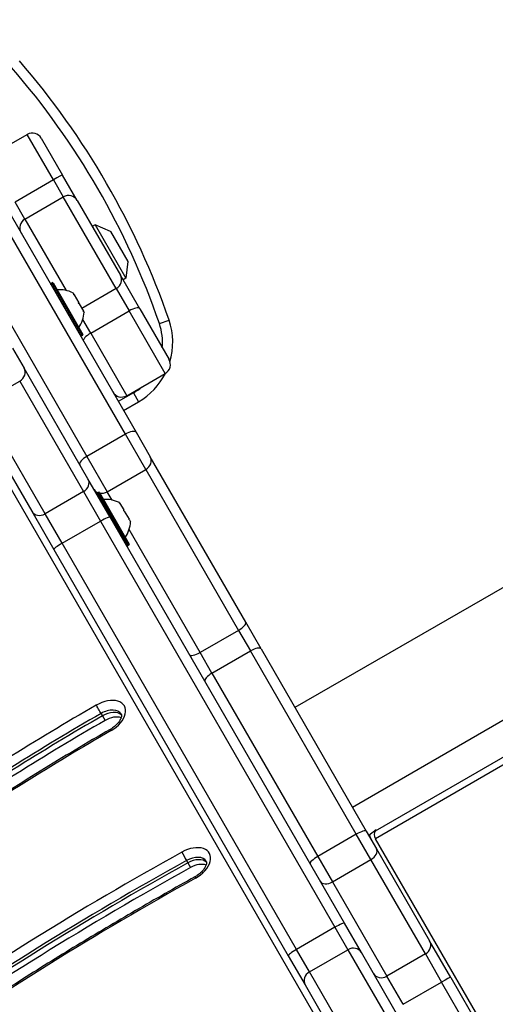
# Model space of a CAD drawing. Units: millimetres. Extents: x -3080 to 3102, y -3386 to 2495.
# Drawn here: x 423 to 562, y 465 to 753 of the extents above; entities that cross this region are included whole.
import ezdxf

# ---------------------------------------------------------------- set-up
doc = ezdxf.new("R2010")
doc.units = ezdxf.units.MM
doc.header["$LTSCALE"] = 100
doc.layers.add('SW_Toestellen', color=2, linetype='Continuous')

msp = doc.modelspace()

# ---------------------------------------------------------------- linework, layer by layer
at = {"layer": 'SW_Toestellen'}
for p, q in [((1160.64, 931.16), (503.81, 551.94)), ((1177.49, 901.98), (520.66, 522.76)), ((302.06, 821.38), (569, 359.02)), ((454.16, 631.93), (397.85, 729.47)), ((454.16, 631.93), (397.85, 729.47)), ((401.94, 728.37), (457.29, 632.51)), ((386.59, 722.97), (442.9, 625.43)), ((386.59, 722.97), (442.9, 625.43)), ((414.19, 713.16), (425.45, 719.66)), ((433.13, 706.37), (425.45, 719.66)), ((433.13, 706.37), (425.45, 719.66)), ((429.55, 718.56), (435.78, 707.76)), ((876.77, 717.57), (527.28, 515.79)), ((876.88, 715.35), (527.38, 513.57)), ((433.13, 706.37), (421.87, 699.87)), ((433.13, 706.37), (436, 701.38)), ((433.13, 706.37), (436, 701.38)), ((440.1, 700.28), (435.78, 707.76)), ((424.74, 694.88), (436, 701.38)), ((451.5, 674.53), (436, 701.38)), ((451.5, 674.53), (436, 701.38)), ((440.1, 700.28), (452.7, 678.47)), ((424.74, 694.88), (421.87, 699.87)), ((424.74, 694.88), (421.87, 699.87)), ((424.74, 694.88), (436.8, 673.99)), ((424.74, 694.88), (436.8, 673.99)), ((445.35, 693.2), (444.48, 692.7)), ((445.35, 693.2), (454.35, 677.61)), ((449.81, 691.27), (445.35, 693.2)), ((449.81, 691.27), (454.91, 682.44)), ((454.84, 682.75), (450.04, 691.06)), ((454.91, 682.44), (454.35, 677.61)), ((458.36, 668.66), (452.7, 678.47)), ((454.35, 677.61), (453.48, 677.11)), ((432.73, 676.26), (432.38, 676.06)), ((432.38, 676.06), (441.28, 660.64)), ((441.63, 660.84), (432.73, 676.26)), ((433, 676.18), (441.7, 661.12)), ((451.5, 674.53), (441.46, 668.73)), ((451.5, 674.53), (455.28, 667.99)), ((451.5, 674.53), (455.28, 667.99)), ((438.84, 673.26), (439.08, 672.85)), ((439.09, 672.83), (439.03, 672.8)), ((439.08, 672.85), (439.09, 672.83)), ((439.18, 672.67), (439.09, 672.83)), ((439.18, 672.67), (440.51, 670.38)), ((440.69, 670.07), (440.51, 670.38)), ((440.69, 670.07), (441.89, 667.98)), ((458.36, 668.66), (466.94, 653.8)), ((444.02, 661.49), (441.7, 665.51)), ((444.02, 661.49), (441.7, 665.51)), ((441.96, 667.86), (441.89, 667.98)), ((441.96, 667.86), (441.91, 667.83)), ((441.96, 667.86), (441.97, 667.84)), ((441.97, 667.84), (442.09, 667.64)), ((444.02, 661.49), (455.28, 667.99)), ((465.84, 649.7), (455.28, 667.99)), ((465.84, 649.7), (455.28, 667.99)), ((464.12, 664.3), (466.95, 665.28)), ((441.63, 660.84), (441.28, 660.64)), ((444.02, 661.49), (454.58, 643.2)), ((444.02, 661.49), (454.58, 643.2)), ((421.15, 657.11), (424.55, 651.23)), ((443.23, 618.87), (424.55, 651.23)), ((454.58, 643.2), (465.84, 649.7)), ((411.98, 640.98), (423.24, 647.48)), ((423.24, 647.48), (441.92, 615.13)), ((423.24, 647.48), (441.92, 615.13)), ((456.54, 644.04), (452.11, 641.48)), ((456.54, 644.04), (458.04, 641.44)), ((408.09, 641.73), (426.77, 609.37)), ((430.66, 608.63), (411.98, 640.98)), ((430.66, 608.63), (411.98, 640.98)), ((453.61, 638.88), (458.04, 641.44)), ((454.16, 631.93), (442.9, 625.43)), ((460.12, 621.6), (454.16, 631.93)), ((460.12, 621.6), (454.16, 631.93)), ((457.29, 632.51), (461.47, 625.28)), ((442.9, 625.43), (448.87, 615.1)), ((442.9, 625.43), (448.87, 615.1)), ((489.38, 576.94), (461.47, 625.28)), ((448.87, 615.1), (460.12, 621.6)), ((460.12, 621.6), (487.29, 574.54)), ((460.12, 621.6), (487.29, 574.54)), ((449.7, 607.66), (443.23, 618.87)), ((441.92, 615.13), (430.66, 608.63)), ((441.92, 615.13), (446.9, 606.51)), ((441.92, 615.13), (446.9, 606.51)), ((454.6, 599.37), (445.9, 614.44)), ((446.32, 614.91), (445.97, 614.71)), ((445.97, 614.71), (454.87, 599.29)), ((455.22, 599.49), (446.32, 614.91)), ((446.59, 614.84), (455.29, 599.77)), ((450.27, 612.68), (448.87, 615.1)), ((450.27, 612.68), (448.87, 615.1)), ((452.44, 611.92), (452.5, 611.8)), ((452.52, 611.78), (452.47, 611.76)), ((452.5, 611.8), (452.52, 611.78)), ((452.56, 611.7), (452.52, 611.78)), ((452.56, 611.7), (453.68, 609.76)), ((426.77, 609.37), (433.24, 598.16)), ((435.64, 600.01), (430.66, 608.63)), ((435.64, 600.01), (430.66, 608.63)), ((453.86, 609.46), (453.68, 609.76)), ((453.86, 609.46), (455.24, 607.06)), ((435.64, 600.01), (446.9, 606.51)), ((446.9, 606.51), (515.51, 487.67)), ((446.9, 606.51), (515.51, 487.67)), ((518.31, 488.83), (449.7, 607.66)), ((455.35, 606.87), (455.24, 607.06)), ((455.35, 606.87), (455.29, 606.84)), ((455.35, 606.87), (455.36, 606.86)), ((455.36, 606.86), (455.69, 606.29)), ((476.04, 568.04), (455.26, 604.03)), ((476.04, 568.04), (455.26, 604.03)), ((504.25, 481.17), (435.64, 600.01)), ((504.25, 481.17), (435.64, 600.01)), ((455.22, 599.49), (454.87, 599.29)), ((433.24, 598.16), (501.85, 479.33)), ((493.91, 569.09), (489.38, 576.94)), ((487.29, 574.54), (476.04, 568.04)), ((487.29, 574.54), (490.78, 568.51)), ((487.29, 574.54), (490.78, 568.51)), ((479.52, 562.01), (476.04, 568.04)), ((479.52, 562.01), (476.04, 568.04)), ((479.52, 562.01), (490.78, 568.51)), ((521.74, 514.88), (490.78, 568.51)), ((521.74, 514.88), (490.78, 568.51)), ((493.91, 569.09), (524.67, 515.8)), ((479.52, 562.01), (510.48, 508.38)), ((479.52, 562.01), (510.48, 508.38)), ((447.06, 550.23), (447.45, 549.55)), ((447.45, 549.55), (448.24, 548.18)), ((524.67, 515.8), (527.67, 510.61)), ((527.61, 516.13), (525.41, 514.52)), ((527.61, 516.13), (527.28, 515.79)), ((521.74, 514.88), (510.48, 508.38)), ((526.02, 507.46), (521.74, 514.88)), ((526.02, 507.46), (521.74, 514.88)), ((766.97, 98.59), (527.38, 513.57)), ((527.67, 510.61), (543.21, 483.69)), ((472.06, 507.21), (472.45, 506.53)), ((510.48, 508.38), (514.77, 500.96)), ((510.48, 508.38), (514.77, 500.96)), ((514.77, 500.96), (526.02, 507.46)), ((541.96, 479.85), (526.02, 507.46)), ((541.96, 479.85), (526.02, 507.46)), ((472.45, 506.53), (473.24, 505.16)), ((514.77, 500.96), (530.7, 473.35)), ((514.77, 500.96), (530.7, 473.35)), ((515.51, 487.67), (504.25, 481.17)), ((515.51, 487.67), (519.3, 481.11)), ((515.51, 487.67), (519.3, 481.11)), ((523.23, 480.3), (518.31, 488.83)), ((508.04, 474.61), (504.25, 481.17)), ((508.04, 474.61), (504.25, 481.17)), ((508.04, 474.61), (519.3, 481.11)), ((519.3, 481.11), (539.71, 445.75)), ((519.3, 481.11), (539.71, 445.75)), ((549.39, 473), (543.21, 483.69)), ((501.85, 479.33), (506.77, 470.8)), ((543.64, 444.94), (523.23, 480.3)), ((541.96, 479.85), (530.7, 473.35)), ((541.96, 479.85), (546.71, 471.63)), ((541.96, 479.85), (546.71, 471.63)), ((528.45, 439.25), (508.04, 474.61)), ((528.45, 439.25), (508.04, 474.61)), ((535.45, 465.13), (530.7, 473.35)), ((535.45, 465.13), (530.7, 473.35)), ((549.39, 473), (733.74, 153.68)), ((506.77, 470.8), (527.19, 435.44)), ((535.45, 465.13), (546.71, 471.63)), ((731.23, 152.04), (546.71, 471.63)), ((731.23, 152.04), (546.71, 471.63))]:
    msp.add_line(p, q, dxfattribs=at)
for centre, radius, start, end in [((249.51, 590.33), 230, 19.0194, 40.9806), ((249.51, 590.33), 227, 19.0194, 40.9806), ((426.95, 717.06), 3, 30, 120), ((437.5, 698.78), 3, 30, 120), ((426.24, 692.28), 3, 120, 210), ((449.61, 690.81), 0.5, 30, 66.6342), ((454.41, 682.5), 0.5, 353.3658, 30), ((432.48, 675.88), 0.2, 120, 210), ((432.83, 676.08), 0.2, 30, 120), ((434.81, 665.22), 9, 63.4023, 94.2258), ((433.11, 668.17), 9, 325.7742, 356.5977), ((448.04, 658.76), 17, 354.7374, 19.0194), ((448.04, 658.76), 20, 343.5846, 19.0194), ((441.18, 660.82), 0.2, 210, 300), ((441.53, 661.02), 0.2, 300, 30), ((464.34, 652.3), 3, 300, 30), ((448.04, 658.76), 20, 300, 333.1309), ((448.04, 658.76), 17, 300, 309.8599), ((453.08, 645.8), 3, 210, 300), ((446.07, 614.54), 0.2, 120, 210), ((446.42, 614.74), 0.2, 30, 120), ((448.41, 603.87), 9, 63.4023, 94.2258), ((448.11, 610.4), 0.1, 300, 30), ((446.7, 606.82), 9, 325.7742, 356.5977), ((452.21, 603.3), 0.1, 30, 120), ((454.77, 599.47), 0.2, 210, 300), ((455.12, 599.67), 0.2, 300, 30)]:
    msp.add_arc(centre, radius, start, end, dxfattribs=at)
for centre, major_axis, ratio, start_param, end_param in [((433.19, 706.26), (2.6, 1.5), 0.040678, 0, 1.570796), ((450.1, 676.97), (2.6, 1.5), 0.937699, 4.712389, 6.283185), ((455.76, 667.16), (2.6, 1.5), 0.320404, 0, 1.570796), ((444.5, 660.66), (-2.6, -1.5), 0.320404, 4.712389, 6.283185), ((421.95, 649.73), (2.6, 1.5), 0.862525, 4.712389, 6.283185), ((454.69, 631.01), (2.6, 1.5), 0.35547, 0, 1.570796), ((443.43, 624.51), (-2.6, -1.5), 0.35547, 4.712389, 6.283185), ((458.87, 623.78), (2.6, 1.5), 0.837552, 4.712389, 6.283185), ((440.63, 617.37), (2.6, 1.5), 0.862525, 4.712389, 6.283185), ((447.61, 617.28), (-2.6, -1.5), 0.837552, 0, 0.593902), ((447.61, 617.28), (-2.6, -1.5), 0.837552, 0.795399, 1.570796), ((429.37, 610.87), (-2.6, -1.5), 0.862525, 0, 1.570796), ((447.1, 606.16), (2.6, 1.5), 0.133035, 0, 1.570796), ((435.84, 599.66), (-2.6, -1.5), 0.133035, 4.712389, 6.283185), ((486.78, 575.44), (2.6, 1.5), 0.34356, 4.712389, 6.283185), ((475.52, 568.94), (-2.6, -1.5), 0.34356, 0, 1.570796), ((491.31, 567.59), (2.6, 1.5), 0.353379, 0, 1.570796), ((480.05, 561.09), (-2.6, -1.5), 0.353379, 4.712389, 6.283185), ((447.81, 548.93), (6.06, 3.5), 0.615661, 4.713032, 7.854625), ((610.19, 268.35), (-462.08, -266.78), 0.615661, 4.713032, 4.827783), ((446.44, 551.3), (-1, 1.73), 0.000507, 4.049163, 5.61996), ((448.6, 547.57), (4.33, 2.5), 0.615661, 0, 1.571439), ((448.99, 546.88), (4.33, 2.5), 0.615661, 0.160076, 1.571439), ((448.99, 546.88), (4.33, 2.5), 0.615661, 0.160076, 1.571439), ((610.98, 266.99), (460.34, 265.78), 0.615661, 1.571439, 1.686191), ((611.38, 266.3), (-460.34, -265.78), 0.615661, 4.713032, 4.827783), ((611.38, 266.3), (-460.34, -265.78), 0.615661, 4.713032, 4.827783), ((612.16, 264.94), (460.34, 265.78), 0.615661, 1.571439, 1.686191), ((449.78, 545.52), (4.33, 2.5), 0.615661, 0.478278, 1.571439), ((610.19, 268.35), (449.95, 259.78), 0.615661, 1.571439, 1.686191), ((450.76, 543.84), (-1, 1.73), 0.000507, 5.61996, 6.283185), ((522.07, 514.3), (2.6, 1.5), 0.223019, 0, 1.570796), ((528.45, 514.19), (-1, 1.73), 0.615661, 0.174533, 1.570796), ((528.45, 514.19), (-2, 3.46), 0.615661, 1.093374, 1.570796), ((472.69, 505.84), (6.06, 3.5), 0.615661, 4.685, 7.826593), ((525.07, 509.11), (2.6, 1.5), 0.633881, 4.712389, 6.283185), ((652.48, 159.77), (-554.31, -320.03), 0.615661, 4.685, 4.844057), ((653.26, 158.4), (552.57, 319.03), 0.615661, 1.543408, 1.702464), ((471.49, 508.3), (-0.97, 1.75), 0.02158, 0.663407, 2.234203), ((473.48, 504.48), (4.33, 2.5), 0.615661, 0, 1.543408), ((473.87, 503.79), (4.33, 2.5), 0.615661, 0.160076, 1.543408), ((473.87, 503.79), (4.33, 2.5), 0.615661, 0.160076, 1.543408), ((510.82, 507.8), (-2.6, -1.5), 0.223019, 4.712389, 6.283185), ((653.66, 157.72), (-552.57, -319.03), 0.615661, 4.685, 4.844057), ((653.66, 157.72), (-552.57, -319.03), 0.615661, 4.685, 4.844057), ((654.45, 156.35), (552.57, 319.03), 0.615661, 1.543408, 1.702464), ((474.66, 502.43), (4.33, 2.5), 0.615661, 0.478278, 1.543408), ((652.48, 159.77), (542.18, 313.03), 0.615661, 1.543408, 1.702464), ((475.46, 500.65), (-0.97, 1.75), 0.02158, 0, 0.663407), ((513.81, 502.61), (-2.6, -1.5), 0.633881, 0, 1.570796), ((515.71, 487.33), (2.6, 1.5), 0.133035, 0, 1.570796), ((504.45, 480.83), (-2.6, -1.5), 0.133035, 4.712389, 6.283185), ((520.63, 478.8), (2.6, 1.5), 0.890435, 0, 1.570796), ((540.61, 482.19), (2.6, 1.5), 0.899528, 4.712389, 6.283185), ((509.37, 472.3), (-2.6, -1.5), 0.890435, 4.712389, 6.283185), ((529.35, 475.69), (-2.6, -1.5), 0.899528, 0, 1.570796), ((546.79, 471.5), (2.6, 1.5), 0.050311, 0, 1.570796)]:
    msp.add_ellipse(centre, major_axis=major_axis, ratio=ratio, start_param=start_param, end_param=end_param, dxfattribs=at)
for points, knots in [([(439.03, 672.8), (439.03, 672.8), (439.03, 672.8), (439.02, 672.82), (439.02, 672.83), (439.03, 672.84), (439.03, 672.85), (439.05, 672.85), (439.06, 672.85), (439.08, 672.85)], [-0.02311288, -0.02311288, -0.02311288, -0.02311288, -0.02249655, -0.02249655, -0.01555583, -0.01555583, -0.00800097, -0.00800097, 0, 0, 0, 0]), ([(439.18, 672.67), (439.16, 672.69), (439.13, 672.71), (439.09, 672.74), (439.08, 672.75), (439.05, 672.77), (439.04, 672.79), (439.03, 672.8), (439.03, 672.8), (439.03, 672.8)], [-0.02924122, -0.02924122, -0.02924122, -0.02924122, -0.02037606, -0.02037606, -0.0138029, -0.0138029, -0.00684882, -0.00684882, -0.00621736, -0.00621736, -0.00621736, -0.00621736]), ([(440.54, 670.18), (440.54, 670.18), (440.54, 670.18), (440.53, 670.21), (440.52, 670.23), (440.51, 670.27), (440.5, 670.29), (440.5, 670.34), (440.5, 670.36), (440.51, 670.38)], [-0.02311277, -0.02311277, -0.02311277, -0.02311277, -0.02249363, -0.02249363, -0.01555295, -0.01555295, -0.00799858, -0.00799858, 0, 0, 0, 0]), ([(440.69, 670.07), (440.67, 670.07), (440.65, 670.08), (440.61, 670.1), (440.6, 670.11), (440.57, 670.14), (440.56, 670.16), (440.54, 670.18)], [-0.02301518, -0.02301518, -0.02301518, -0.02301518, -0.01373789, -0.01373789, -0.0069032, -0.0069032, 0, 0, 0, 0]), ([(441.92, 667.79), (441.92, 667.8), (441.92, 667.8), (441.91, 667.82), (441.91, 667.83), (441.9, 667.85), (441.9, 667.88), (441.9, 667.92), (441.9, 667.95), (441.89, 667.98)], [-0.02308353, -0.02308353, -0.02308353, -0.02308353, -0.01938297, -0.01938297, -0.01553143, -0.01553143, -0.00798064, -0.00798064, 0, 0, 0, 0]), ([(441.97, 667.84), (441.97, 667.82), (441.96, 667.81), (441.95, 667.79), (441.94, 667.78), (441.93, 667.78), (441.93, 667.79), (441.92, 667.79)], [-0.02301518, -0.02301518, -0.02301518, -0.02301518, -0.01373777, -0.01373777, -0.00690321, -0.00690321, 0, 0, 0, 0]), ([(452.43, 611.8), (452.42, 611.81), (452.42, 611.81), (452.42, 611.81), (452.42, 611.82), (452.43, 611.82), (452.44, 611.82), (452.47, 611.81), (452.48, 611.81), (452.5, 611.8)], [-0.02308893, -0.02308893, -0.02308893, -0.02308893, -0.01995701, -0.01995701, -0.01553782, -0.01553782, -0.00798597, -0.00798597, 0, 0, 0, 0]), ([(452.56, 611.7), (452.54, 611.71), (452.51, 611.73), (452.47, 611.76), (452.46, 611.77), (452.44, 611.79), (452.43, 611.8), (452.43, 611.8)], [-0.02301518, -0.02301518, -0.02301518, -0.02301518, -0.01373802, -0.01373802, -0.00690319, -0.00690319, 0, 0, 0, 0]), ([(453.7, 609.59), (453.7, 609.59), (453.7, 609.6), (453.69, 609.62), (453.68, 609.64), (453.67, 609.68), (453.67, 609.7), (453.67, 609.73), (453.67, 609.75), (453.68, 609.76)], [-0.02311288, -0.02311288, -0.02311288, -0.02311288, -0.02249655, -0.02249655, -0.01555583, -0.01555583, -0.00800097, -0.00800097, 0, 0, 0, 0]), ([(453.86, 609.46), (453.84, 609.46), (453.81, 609.48), (453.78, 609.5), (453.76, 609.52), (453.73, 609.55), (453.72, 609.57), (453.7, 609.59), (453.7, 609.59), (453.7, 609.59)], [-0.02924122, -0.02924122, -0.02924122, -0.02924122, -0.02037606, -0.02037606, -0.0138029, -0.0138029, -0.00684882, -0.00684882, -0.00621736, -0.00621736, -0.00621736, -0.00621736]), ([(455.28, 606.86), (455.28, 606.86), (455.28, 606.86), (455.27, 606.88), (455.26, 606.89), (455.25, 606.93), (455.25, 606.96), (455.24, 607.01), (455.24, 607.04), (455.24, 607.06)], [-0.02311277, -0.02311277, -0.02311277, -0.02311277, -0.02249363, -0.02249363, -0.01555295, -0.01555295, -0.00799858, -0.00799858, 0, 0, 0, 0]), ([(455.36, 606.86), (455.35, 606.85), (455.34, 606.84), (455.32, 606.83), (455.31, 606.83), (455.29, 606.84), (455.29, 606.85), (455.28, 606.86)], [-0.02301518, -0.02301518, -0.02301518, -0.02301518, -0.01373789, -0.01373789, -0.0069032, -0.0069032, 0, 0, 0, 0]), ([(452.93, 550.07), (452.98, 549.97), (453.02, 549.86), (453.04, 549.47), (453, 549.21), (452.79, 548.6), (452.63, 548.29), (452.19, 547.63), (451.91, 547.28), (451.23, 546.61), (450.83, 546.28), (450.19, 545.83), (449.98, 545.7), (449.76, 545.57)], [3.141593, 3.141593, 3.141593, 3.141593, 3.455623, 3.455623, 3.769654, 3.769654, 4.035429, 4.035429, 4.302807, 4.302807, 4.578343, 4.578343, 4.711746, 4.711746, 4.711746, 4.711746]), ([(449.76, 545.57), (446.31, 543.57), (442.87, 541.56), (436.03, 537.47), (432.62, 535.41), (425.85, 531.23), (422.47, 529.12), (415.76, 524.85), (412.42, 522.69), (405.77, 518.33), (402.47, 516.13), (399.18, 513.91)], [4.7130319, 4.7130319, 4.7130319, 4.7130319, 4.7359822, 4.7359822, 4.7589325, 4.7589325, 4.7818828, 4.7818828, 4.8048331, 4.8048331, 4.8277834, 4.8277834, 4.8277834, 4.8277834]), ([(477.81, 506.98), (477.86, 506.88), (477.9, 506.76), (477.92, 506.37), (477.88, 506.09), (477.65, 505.47), (477.49, 505.16), (477.04, 504.5), (476.75, 504.15), (476.06, 503.48), (475.66, 503.15), (474.99, 502.69), (474.75, 502.54), (474.49, 502.4)], [3.141593, 3.141593, 3.141593, 3.141593, 3.46123, 3.46123, 3.780867, 3.780867, 4.046252, 4.046252, 4.313946, 4.313946, 4.589782, 4.589782, 4.739778, 4.739778, 4.739778, 4.739778]), ([(474.49, 502.4), (468.68, 499.17), (462.89, 495.88), (451.39, 489.2), (445.67, 485.8), (434.31, 478.9), (428.66, 475.39), (417.45, 468.27), (411.88, 464.66), (400.82, 457.34), (395.34, 453.62), (389.89, 449.86)], [4.6850004, 4.6850004, 4.6850004, 4.6850004, 4.7168117, 4.7168117, 4.748623, 4.748623, 4.7804343, 4.7804343, 4.8122456, 4.8122456, 4.8440569, 4.8440569, 4.8440569, 4.8440569])]:
    msp.add_open_spline(points, degree=3, knots=knots, dxfattribs=at)

doc.saveas('drawing.dxf')
